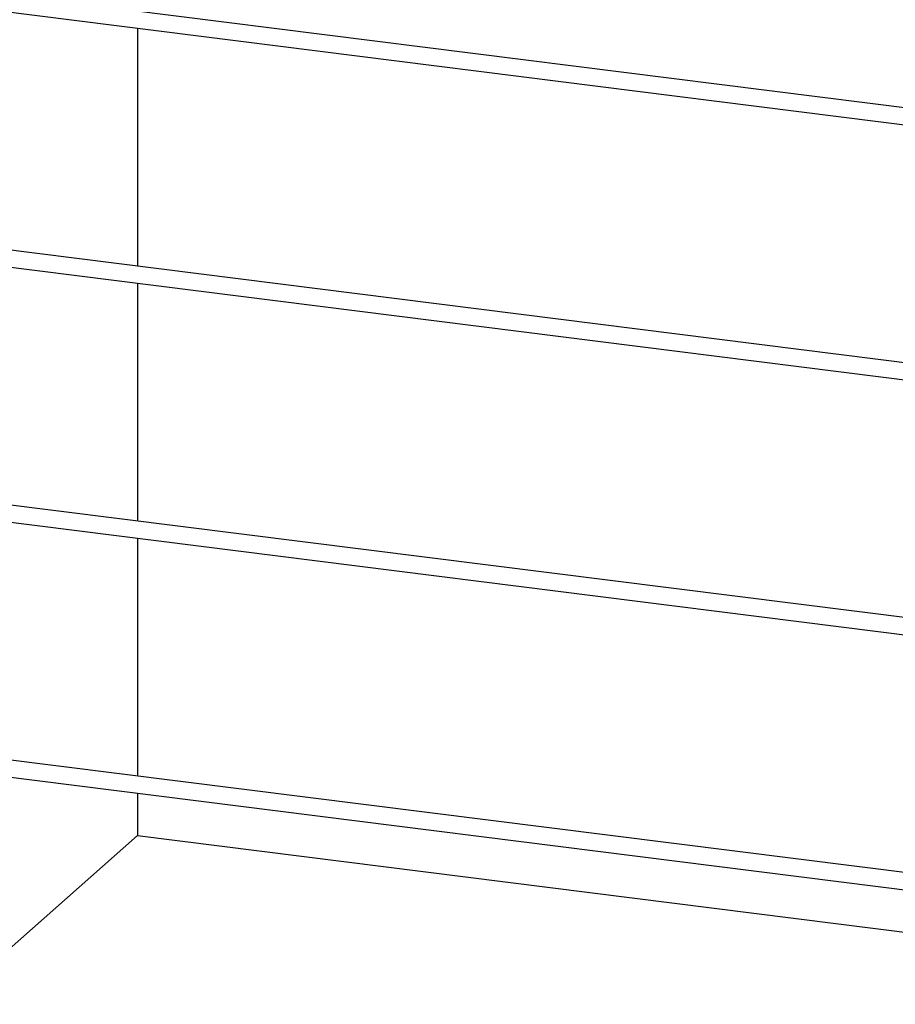
# Model space of a CAD drawing. Units: inches. Extents: x -596 to 760, y -435 to 211.
# Drawn here: x -383 to -373, y 137 to 148 of the extents above; entities that cross this region are included whole.
import ezdxf

# ---------------------------------------------------------------- set-up
doc = ezdxf.new("R2010")
doc.units = ezdxf.units.IN
doc.header["$LTSCALE"] = 0.5
doc.header["$MEASUREMENT"] = 0
doc.layers.add('CABLE INFILL', color=1, linetype='Continuous')
doc.layers.add('OBJ1', color=7, linetype='Continuous')

msp = doc.modelspace()

# ---------------------------------------------------------------- linework, layer by layer
at = {"layer": 'CABLE INFILL'}
for p, q in [((-366.929, 146.41), (-400.992, 150.701)), ((-401.015, 150.515), (-366.929, 146.221)), ((-366.929, 143.581), (-400.992, 147.873)), ((-401.015, 147.687), (-366.929, 143.392)), ((-366.929, 140.753), (-400.992, 145.044)), ((-401.015, 144.858), (-366.929, 140.564)), ((-366.929, 137.924), (-400.992, 142.216)), ((-401.015, 142.03), (-366.929, 137.735))]:
    msp.add_line(p, q, dxfattribs=at)
at = {"layer": 'OBJ1'}
for p, q in [((-381.679, 148.079), (-381.679, 145.44)), ((-381.679, 145.251), (-381.679, 142.611)), ((-381.679, 142.422), (-381.679, 139.783)), ((-381.679, 139.594), (-381.679, 139.121)), ((-381.679, 139.121), (-383.8, 137.25)), ((-381.679, 139.121), (-366.929, 137.263))]:
    msp.add_line(p, q, dxfattribs=at)

doc.saveas('drawing.dxf')
